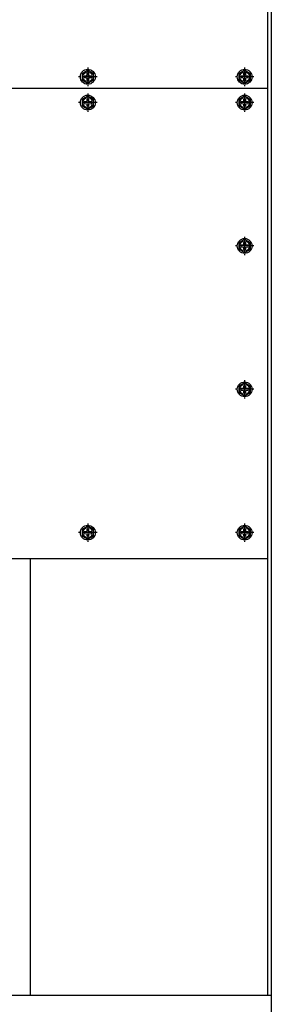
# Model space of a CAD drawing. Units: millimetres. Extents: x 15360 to 23547, y 952 to 6682.
# Drawn here: x 22807 to 23026, y 1978 to 2837 of the extents above; entities that cross this region are included whole.
import ezdxf

# ---------------------------------------------------------------- set-up
doc = ezdxf.new("R2010")
doc.units = ezdxf.units.MM
doc.linetypes.add('CENTERX2', pattern=[20.32, 12.7, -2.54, 2.54, -2.54])
doc.layers.add('ﾚｲﾔ1', color=7, linetype='Continuous')

msp = doc.modelspace()

# ---------------------------------------------------------------- linework, layer by layer
at = {"layer": 'ﾚｲﾔ1', "color": 7}
for p, q in [((23026.308, 3230.401), (23026.308, 1970.401)), ((23023.108, 3227.201), (23023.108, 1986.401)), ((21734.508, 2777.201), (23023.108, 2777.201)), ((21734.508, 2367.201), (23023.108, 2367.201)), ((22816.308, 2367.201), (22816.308, 1986.401)), ((21731.308, 1986.401), (23026.308, 1986.401))]:
    msp.add_line(p, q, dxfattribs=at)
at = {"layer": 'ﾚｲﾔ1', "color": 7, "linetype": 'CENTERX2'}
for p, q in [((22866.508, 2795.249), (22866.508, 2779.154)), ((23003.108, 2795.249), (23003.108, 2779.154)), ((22874.556, 2787.201), (22858.46, 2787.201)), ((23011.156, 2787.201), (22995.06, 2787.201)), ((22866.508, 2772.749), (22866.508, 2756.654)), ((23003.108, 2772.749), (23003.108, 2756.654)), ((22874.556, 2764.701), (22858.46, 2764.701)), ((23011.156, 2764.701), (22995.06, 2764.701)), ((23003.108, 2647.749), (23003.108, 2631.654)), ((23011.156, 2639.701), (22995.06, 2639.701)), ((23003.108, 2522.749), (23003.108, 2506.654)), ((23011.156, 2514.701), (22995.06, 2514.701)), ((22866.508, 2397.749), (22866.508, 2381.654)), ((23003.108, 2397.749), (23003.108, 2381.654)), ((22874.556, 2389.701), (22858.46, 2389.701)), ((23011.156, 2389.701), (22995.06, 2389.701))]:
    msp.add_line(p, q, dxfattribs=at)
at = {"layer": 'ﾚｲﾔ1', "color": 7, "linetype": 'Continuous', "lineweight": 15}
for p, q in [((22864.958, 2788.131), (22863.408, 2788.131)), ((22863.408, 2788.131), (22863.408, 2786.271)), ((22863.408, 2786.271), (22864.958, 2786.271)), ((22867.438, 2790.301), (22865.578, 2790.301)), ((22865.578, 2790.301), (22865.578, 2788.751)), ((22865.578, 2785.651), (22865.578, 2784.101)), ((22865.578, 2784.101), (22867.438, 2784.101)), ((22867.438, 2788.751), (22867.438, 2790.301)), ((22867.438, 2784.101), (22867.438, 2785.651)), ((22869.608, 2788.131), (22868.058, 2788.131)), ((22868.058, 2786.271), (22869.608, 2786.271)), ((22869.608, 2786.271), (22869.608, 2788.131)), ((23001.558, 2788.131), (23000.008, 2788.131)), ((23000.008, 2788.131), (23000.008, 2786.271)), ((23000.008, 2786.271), (23001.558, 2786.271)), ((23004.038, 2790.301), (23002.178, 2790.301)), ((23002.178, 2790.301), (23002.178, 2788.751)), ((23002.178, 2785.651), (23002.178, 2784.101)), ((23002.178, 2784.101), (23004.038, 2784.101)), ((23004.038, 2788.751), (23004.038, 2790.301)), ((23004.038, 2784.101), (23004.038, 2785.651)), ((23006.208, 2788.131), (23004.658, 2788.131)), ((23004.658, 2786.271), (23006.208, 2786.271)), ((23006.208, 2786.271), (23006.208, 2788.131)), ((22864.958, 2765.631), (22863.408, 2765.631)), ((22863.408, 2765.631), (22863.408, 2763.771)), ((22867.438, 2767.801), (22865.578, 2767.801)), ((22865.578, 2767.801), (22865.578, 2766.251)), ((22867.438, 2766.251), (22867.438, 2767.801)), ((22869.608, 2765.631), (22868.058, 2765.631)), ((22869.608, 2763.771), (22869.608, 2765.631)), ((23001.558, 2765.631), (23000.008, 2765.631)), ((23000.008, 2765.631), (23000.008, 2763.771)), ((23004.038, 2767.801), (23002.178, 2767.801)), ((23002.178, 2767.801), (23002.178, 2766.251)), ((23004.038, 2766.251), (23004.038, 2767.801)), ((23006.208, 2765.631), (23004.658, 2765.631)), ((23006.208, 2763.771), (23006.208, 2765.631)), ((22863.408, 2763.771), (22864.958, 2763.771)), ((22865.578, 2763.151), (22865.578, 2761.601)), ((22865.578, 2761.601), (22867.438, 2761.601)), ((22867.438, 2761.601), (22867.438, 2763.151)), ((22868.058, 2763.771), (22869.608, 2763.771)), ((23000.008, 2763.771), (23001.558, 2763.771)), ((23002.178, 2763.151), (23002.178, 2761.601)), ((23002.178, 2761.601), (23004.038, 2761.601)), ((23004.038, 2761.601), (23004.038, 2763.151)), ((23004.658, 2763.771), (23006.208, 2763.771)), ((23001.558, 2640.631), (23000.008, 2640.631)), ((23000.008, 2640.631), (23000.008, 2638.771)), ((23000.008, 2638.771), (23001.558, 2638.771)), ((23004.038, 2642.801), (23002.178, 2642.801)), ((23002.178, 2642.801), (23002.178, 2641.251)), ((23002.178, 2638.151), (23002.178, 2636.601)), ((23002.178, 2636.601), (23004.038, 2636.601)), ((23004.038, 2641.251), (23004.038, 2642.801)), ((23004.038, 2636.601), (23004.038, 2638.151)), ((23006.208, 2640.631), (23004.658, 2640.631)), ((23004.658, 2638.771), (23006.208, 2638.771)), ((23006.208, 2638.771), (23006.208, 2640.631)), ((23004.038, 2517.801), (23002.178, 2517.801)), ((23002.178, 2517.801), (23002.178, 2516.251)), ((23004.038, 2516.251), (23004.038, 2517.801)), ((23001.558, 2515.631), (23000.008, 2515.631)), ((23000.008, 2515.631), (23000.008, 2513.771)), ((23000.008, 2513.771), (23001.558, 2513.771)), ((23002.178, 2513.151), (23002.178, 2511.601)), ((23002.178, 2511.601), (23004.038, 2511.601)), ((23004.038, 2511.601), (23004.038, 2513.151)), ((23006.208, 2515.631), (23004.658, 2515.631)), ((23004.658, 2513.771), (23006.208, 2513.771)), ((23006.208, 2513.771), (23006.208, 2515.631)), ((22864.958, 2390.631), (22863.408, 2390.631)), ((22863.408, 2390.631), (22863.408, 2388.771)), ((22863.408, 2388.771), (22864.958, 2388.771)), ((22867.438, 2392.801), (22865.578, 2392.801)), ((22865.578, 2392.801), (22865.578, 2391.251)), ((22865.578, 2388.151), (22865.578, 2386.601)), ((22867.438, 2391.251), (22867.438, 2392.801)), ((22867.438, 2386.601), (22867.438, 2388.151)), ((22869.608, 2390.631), (22868.058, 2390.631)), ((22868.058, 2388.771), (22869.608, 2388.771)), ((22869.608, 2388.771), (22869.608, 2390.631)), ((23001.558, 2390.631), (23000.008, 2390.631)), ((23000.008, 2390.631), (23000.008, 2388.771)), ((23000.008, 2388.771), (23001.558, 2388.771)), ((23004.038, 2392.801), (23002.178, 2392.801)), ((23002.178, 2392.801), (23002.178, 2391.251)), ((23002.178, 2388.151), (23002.178, 2386.601)), ((23004.038, 2391.251), (23004.038, 2392.801)), ((23004.038, 2386.601), (23004.038, 2388.151)), ((23006.208, 2390.631), (23004.658, 2390.631)), ((23004.658, 2388.771), (23006.208, 2388.771)), ((23006.208, 2388.771), (23006.208, 2390.631)), ((22865.578, 2386.601), (22867.438, 2386.601)), ((23002.178, 2386.601), (23004.038, 2386.601))]:
    msp.add_line(p, q, dxfattribs=at)
at = {"layer": 'ﾚｲﾔ1', "color": 7}
for centre in [(22866.508, 2787.201), (23003.108, 2787.201), (22866.508, 2764.701), (23003.108, 2764.701), (23003.108, 2639.701), (23003.108, 2514.701), (22866.508, 2389.701), (23003.108, 2389.701)]:
    msp.add_circle(centre, 6.5, dxfattribs=at)
at = {"layer": 'ﾚｲﾔ1', "color": 7, "linetype": 'Continuous', "lineweight": 15}
for centre in [(22866.508, 2787.201), (23003.108, 2787.201), (22866.508, 2764.701), (23003.108, 2764.701), (23003.108, 2639.701), (23003.108, 2514.701), (22866.508, 2389.701), (23003.108, 2389.701)]:
    msp.add_circle(centre, 4.226, dxfattribs=at)
for centre, radius, start, end in [((22866.508, 2787.201), 5, 120, 180), ((22866.508, 2787.201), 5, 60, 120), ((22866.508, 2787.201), 5, 0, 60), ((23003.108, 2787.201), 5, 120, 180), ((23003.108, 2787.201), 5, 60, 120), ((23003.108, 2787.201), 5, 0, 60), ((22866.508, 2787.201), 5, 180, 240), ((22866.508, 2787.201), 5, 240, 300), ((22864.958, 2788.751), 0.62, 270, 0), ((22864.958, 2785.651), 0.62, 0, 90), ((22868.058, 2788.751), 0.62, 180, 270), ((22868.058, 2785.651), 0.62, 90, 180), ((22866.508, 2787.201), 5, 300, 0), ((23003.108, 2787.201), 5, 180, 240), ((23003.108, 2787.201), 5, 240, 300), ((23001.558, 2788.751), 0.62, 270, 0), ((23001.558, 2785.651), 0.62, 0, 90), ((23004.658, 2788.751), 0.62, 180, 270), ((23004.658, 2785.651), 0.62, 90, 180), ((23003.108, 2787.201), 5, 300, 0), ((22866.508, 2764.701), 5, 120, 180), ((22866.508, 2764.701), 5, 60, 120), ((22864.958, 2766.251), 0.62, 270, 0), ((22868.058, 2766.251), 0.62, 180, 270), ((22866.508, 2764.701), 5, 0, 60), ((23003.108, 2764.701), 5, 120, 180), ((23003.108, 2764.701), 5, 60, 120), ((23001.558, 2766.251), 0.62, 270, 0), ((23004.658, 2766.251), 0.62, 180, 270), ((23003.108, 2764.701), 5, 0, 60), ((22866.508, 2764.701), 5, 180, 240), ((22866.508, 2764.701), 5, 240, 300), ((22864.958, 2763.151), 0.62, 0, 90), ((22868.058, 2763.151), 0.62, 90, 180), ((22866.508, 2764.701), 5, 300, 0), ((23003.108, 2764.701), 5, 180, 240), ((23003.108, 2764.701), 5, 240, 300), ((23001.558, 2763.151), 0.62, 0, 90), ((23004.658, 2763.151), 0.62, 90, 180), ((23003.108, 2764.701), 5, 300, 0), ((23003.108, 2639.701), 5, 60, 120), ((23003.108, 2639.701), 5, 120, 180), ((23003.108, 2639.701), 5, 180, 240), ((23001.558, 2641.251), 0.62, 270, 0), ((23001.558, 2638.151), 0.62, 0, 90), ((23004.658, 2641.251), 0.62, 180, 270), ((23004.658, 2638.151), 0.62, 90, 180), ((23003.108, 2639.701), 5, 0, 60), ((23003.108, 2639.701), 5, 300, 0), ((23003.108, 2639.701), 5, 240, 300), ((23003.108, 2514.701), 5, 120, 180), ((23003.108, 2514.701), 5, 60, 120), ((23001.558, 2516.251), 0.62, 270, 0), ((23004.658, 2516.251), 0.62, 180, 270), ((23003.108, 2514.701), 5, 0, 60), ((23003.108, 2514.701), 5, 180, 240), ((23003.108, 2514.701), 5, 240, 300), ((23001.558, 2513.151), 0.62, 0, 90), ((23004.658, 2513.151), 0.62, 90, 180), ((23003.108, 2514.701), 5, 300, 0), ((22866.508, 2389.701), 5, 120, 180), ((22866.508, 2389.701), 5, 180, 240), ((22866.508, 2389.701), 5, 60, 120), ((22864.958, 2391.251), 0.62, 270, 0), ((22864.958, 2388.151), 0.62, 0, 90), ((22868.058, 2391.251), 0.62, 180, 270), ((22868.058, 2388.151), 0.62, 90, 180), ((22866.508, 2389.701), 5, 0, 60), ((22866.508, 2389.701), 5, 300, 0), ((23003.108, 2389.701), 5, 120, 180), ((23003.108, 2389.701), 5, 180, 240), ((23003.108, 2389.701), 5, 60, 120), ((23001.558, 2391.251), 0.62, 270, 0), ((23001.558, 2388.151), 0.62, 0, 90), ((23004.658, 2391.251), 0.62, 180, 270), ((23004.658, 2388.151), 0.62, 90, 180), ((23003.108, 2389.701), 5, 0, 60), ((23003.108, 2389.701), 5, 300, 0), ((22866.508, 2389.701), 5, 240, 300), ((23003.108, 2389.701), 5, 240, 300)]:
    msp.add_arc(centre, radius, start, end, dxfattribs=at)
for points, knots in [([(22864.008, 2791.531), (22863.949, 2791.497), (22863.695, 2791.351), (22863.247, 2791.092), (22862.664, 2790.755), (22862.083, 2790.42), (22861.7, 2790.199), (22861.508, 2790.088)], [0, 0, 0, 0, 0.07002834, 0.2997919, 0.53081722, 0.7650185, 1, 1, 1, 1]), ([(22866.508, 2792.975), (22866.306, 2792.858), (22865.902, 2792.625), (22865.282, 2792.267), (22864.649, 2791.902), (22864.222, 2791.655), (22864.008, 2791.531)], [0, 0, 0, 0, 0.24726861, 0.49536257, 0.74687401, 1, 1, 1, 1]), ([(22869.008, 2791.531), (22868.949, 2791.566), (22868.695, 2791.712), (22868.247, 2791.971), (22867.664, 2792.308), (22867.083, 2792.643), (22866.7, 2792.864), (22866.508, 2792.975)], [0, 0, 0, 0, 0.0700283, 0.2997919, 0.5308172, 0.7650185, 1, 1, 1, 1]), ([(22871.508, 2790.088), (22871.306, 2790.205), (22870.902, 2790.438), (22870.282, 2790.796), (22869.649, 2791.161), (22869.222, 2791.408), (22869.008, 2791.531)], [0, 0, 0, 0, 0.2472686, 0.4953626, 0.746874, 1, 1, 1, 1]), ([(23000.608, 2791.531), (23000.549, 2791.497), (23000.295, 2791.351), (22999.847, 2791.092), (22999.264, 2790.755), (22998.683, 2790.42), (22998.3, 2790.199), (22998.108, 2790.088)], [0, 0, 0, 0, 0.07002834, 0.2997919, 0.53081722, 0.7650185, 1, 1, 1, 1]), ([(23003.108, 2792.975), (23002.906, 2792.858), (23002.502, 2792.625), (23001.882, 2792.267), (23001.249, 2791.902), (23000.822, 2791.655), (23000.608, 2791.531)], [0, 0, 0, 0, 0.24726861, 0.49536257, 0.74687401, 1, 1, 1, 1]), ([(23005.608, 2791.531), (23005.549, 2791.566), (23005.295, 2791.712), (23004.847, 2791.971), (23004.264, 2792.308), (23003.683, 2792.643), (23003.3, 2792.864), (23003.108, 2792.975)], [0, 0, 0, 0, 0.0700283, 0.2997919, 0.5308172, 0.7650185, 1, 1, 1, 1]), ([(23008.108, 2790.088), (23007.906, 2790.205), (23007.502, 2790.438), (23006.882, 2790.796), (23006.249, 2791.161), (23005.822, 2791.408), (23005.608, 2791.531)], [0, 0, 0, 0, 0.2472686, 0.4953626, 0.746874, 1, 1, 1, 1]), ([(22861.508, 2790.088), (22861.508, 2789.902), (22861.508, 2789.528), (22861.508, 2788.959), (22861.508, 2788.38), (22861.508, 2787.794), (22861.508, 2787.399), (22861.508, 2787.201)], [0, 0, 0, 0, 0.1979131, 0.3967873, 0.5962069, 0.7976706, 1, 1, 1, 1]), ([(22861.508, 2787.201), (22861.508, 2786.985), (22861.508, 2786.58), (22861.508, 2785.988), (22861.508, 2785.427), (22861.508, 2784.868), (22861.508, 2784.499), (22861.508, 2784.315)], [0, 0, 0, 0, 0.2215769, 0.4147208, 0.6085436, 0.8040608, 1, 1, 1, 1]), ([(22861.508, 2784.315), (22861.71, 2784.198), (22862.114, 2783.965), (22862.735, 2783.606), (22863.367, 2783.241), (22863.794, 2782.995), (22864.008, 2782.871)], [0, 0, 0, 0, 0.24726861, 0.49536257, 0.74687401, 1, 1, 1, 1]), ([(22864.008, 2782.871), (22864.067, 2782.837), (22864.321, 2782.691), (22864.77, 2782.432), (22865.353, 2782.095), (22865.934, 2781.76), (22866.316, 2781.539), (22866.508, 2781.428)], [0, 0, 0, 0, 0.0700283, 0.2997919, 0.5308172, 0.7650185, 1, 1, 1, 1]), ([(22866.508, 2781.428), (22866.71, 2781.544), (22867.114, 2781.778), (22867.735, 2782.136), (22868.367, 2782.501), (22868.794, 2782.748), (22869.008, 2782.871)], [0, 0, 0, 0, 0.2472686, 0.4953626, 0.746874, 1, 1, 1, 1]), ([(22869.008, 2782.871), (22869.067, 2782.905), (22869.321, 2783.052), (22869.77, 2783.311), (22870.353, 2783.647), (22870.934, 2783.983), (22871.316, 2784.204), (22871.508, 2784.315)], [0, 0, 0, 0, 0.0700283, 0.2997919, 0.5308172, 0.7650185, 1, 1, 1, 1]), ([(22871.508, 2787.201), (22871.508, 2787.395), (22871.508, 2787.784), (22871.508, 2788.368), (22871.508, 2788.95), (22871.508, 2789.525), (22871.508, 2789.902), (22871.508, 2790.088)], [0, 0, 0, 0, 0.1985643, 0.3979891, 0.5997247, 0.802087, 1, 1, 1, 1]), ([(22871.508, 2784.315), (22871.508, 2784.497), (22871.508, 2784.861), (22871.508, 2785.418), (22871.508, 2785.981), (22871.508, 2786.577), (22871.508, 2786.985), (22871.508, 2787.201)], [0, 0, 0, 0, 0.1934492, 0.3872646, 0.5825167, 0.778423, 1, 1, 1, 1]), ([(22998.108, 2790.088), (22998.108, 2789.902), (22998.108, 2789.528), (22998.108, 2788.959), (22998.108, 2788.38), (22998.108, 2787.794), (22998.108, 2787.399), (22998.108, 2787.201)], [0, 0, 0, 0, 0.1979131, 0.3967873, 0.5962069, 0.7976706, 1, 1, 1, 1]), ([(22998.108, 2787.201), (22998.108, 2786.985), (22998.108, 2786.58), (22998.108, 2785.988), (22998.108, 2785.427), (22998.108, 2784.868), (22998.108, 2784.499), (22998.108, 2784.315)], [0, 0, 0, 0, 0.2215769, 0.4147208, 0.6085436, 0.8040608, 1, 1, 1, 1]), ([(22998.108, 2784.315), (22998.31, 2784.198), (22998.714, 2783.965), (22999.335, 2783.606), (22999.967, 2783.241), (23000.394, 2782.995), (23000.608, 2782.871)], [0, 0, 0, 0, 0.24726861, 0.49536257, 0.74687401, 1, 1, 1, 1]), ([(23000.608, 2782.871), (23000.667, 2782.837), (23000.921, 2782.691), (23001.37, 2782.432), (23001.953, 2782.095), (23002.534, 2781.76), (23002.916, 2781.539), (23003.108, 2781.428)], [0, 0, 0, 0, 0.0700283, 0.2997919, 0.5308172, 0.7650185, 1, 1, 1, 1]), ([(23003.108, 2781.428), (23003.31, 2781.544), (23003.714, 2781.778), (23004.335, 2782.136), (23004.967, 2782.501), (23005.394, 2782.748), (23005.608, 2782.871)], [0, 0, 0, 0, 0.2472686, 0.4953626, 0.746874, 1, 1, 1, 1]), ([(23005.608, 2782.871), (23005.667, 2782.905), (23005.921, 2783.052), (23006.37, 2783.311), (23006.953, 2783.647), (23007.534, 2783.983), (23007.916, 2784.204), (23008.108, 2784.315)], [0, 0, 0, 0, 0.0700283, 0.2997919, 0.5308172, 0.7650185, 1, 1, 1, 1]), ([(23008.108, 2787.201), (23008.108, 2787.395), (23008.108, 2787.784), (23008.108, 2788.368), (23008.108, 2788.95), (23008.108, 2789.525), (23008.108, 2789.902), (23008.108, 2790.088)], [0, 0, 0, 0, 0.1985643, 0.3979891, 0.5997247, 0.802087, 1, 1, 1, 1]), ([(23008.108, 2784.315), (23008.108, 2784.497), (23008.108, 2784.861), (23008.108, 2785.418), (23008.108, 2785.981), (23008.108, 2786.577), (23008.108, 2786.985), (23008.108, 2787.201)], [0, 0, 0, 0, 0.1934492, 0.3872646, 0.5825167, 0.778423, 1, 1, 1, 1]), ([(22864.008, 2769.031), (22863.949, 2768.997), (22863.695, 2768.851), (22863.247, 2768.592), (22862.664, 2768.255), (22862.083, 2767.92), (22861.7, 2767.699), (22861.508, 2767.588)], [0, 0, 0, 0, 0.07002834, 0.2997919, 0.53081722, 0.7650185, 1, 1, 1, 1]), ([(22861.508, 2767.588), (22861.508, 2767.402), (22861.508, 2767.028), (22861.508, 2766.459), (22861.508, 2765.88), (22861.508, 2765.294), (22861.508, 2764.899), (22861.508, 2764.701)], [0, 0, 0, 0, 0.1979131, 0.3967873, 0.5962069, 0.7976706, 1, 1, 1, 1]), ([(22866.508, 2770.475), (22866.306, 2770.358), (22865.902, 2770.125), (22865.282, 2769.767), (22864.649, 2769.402), (22864.222, 2769.155), (22864.008, 2769.031)], [0, 0, 0, 0, 0.24726861, 0.49536257, 0.74687401, 1, 1, 1, 1]), ([(22869.008, 2769.031), (22868.949, 2769.066), (22868.695, 2769.212), (22868.247, 2769.471), (22867.664, 2769.808), (22867.083, 2770.143), (22866.7, 2770.364), (22866.508, 2770.475)], [0, 0, 0, 0, 0.0700283, 0.2997919, 0.5308172, 0.7650185, 1, 1, 1, 1]), ([(22871.508, 2767.588), (22871.306, 2767.705), (22870.902, 2767.938), (22870.282, 2768.296), (22869.649, 2768.661), (22869.222, 2768.908), (22869.008, 2769.031)], [0, 0, 0, 0, 0.2472686, 0.4953626, 0.746874, 1, 1, 1, 1]), ([(22871.508, 2764.701), (22871.508, 2764.895), (22871.508, 2765.284), (22871.508, 2765.868), (22871.508, 2766.45), (22871.508, 2767.025), (22871.508, 2767.402), (22871.508, 2767.588)], [0, 0, 0, 0, 0.1985643, 0.3979891, 0.5997247, 0.802087, 1, 1, 1, 1]), ([(23000.608, 2769.031), (23000.549, 2768.997), (23000.295, 2768.851), (22999.847, 2768.592), (22999.264, 2768.255), (22998.683, 2767.92), (22998.3, 2767.699), (22998.108, 2767.588)], [0, 0, 0, 0, 0.07002834, 0.2997919, 0.53081722, 0.7650185, 1, 1, 1, 1]), ([(22998.108, 2767.588), (22998.108, 2767.402), (22998.108, 2767.028), (22998.108, 2766.459), (22998.108, 2765.88), (22998.108, 2765.294), (22998.108, 2764.899), (22998.108, 2764.701)], [0, 0, 0, 0, 0.1979131, 0.3967873, 0.5962069, 0.7976706, 1, 1, 1, 1]), ([(23003.108, 2770.475), (23002.906, 2770.358), (23002.502, 2770.125), (23001.882, 2769.767), (23001.249, 2769.402), (23000.822, 2769.155), (23000.608, 2769.031)], [0, 0, 0, 0, 0.24726861, 0.49536257, 0.74687401, 1, 1, 1, 1]), ([(23005.608, 2769.031), (23005.549, 2769.066), (23005.295, 2769.212), (23004.847, 2769.471), (23004.264, 2769.808), (23003.683, 2770.143), (23003.3, 2770.364), (23003.108, 2770.475)], [0, 0, 0, 0, 0.0700283, 0.2997919, 0.5308172, 0.7650185, 1, 1, 1, 1]), ([(23008.108, 2767.588), (23007.906, 2767.705), (23007.502, 2767.938), (23006.882, 2768.296), (23006.249, 2768.661), (23005.822, 2768.908), (23005.608, 2769.031)], [0, 0, 0, 0, 0.2472686, 0.4953626, 0.746874, 1, 1, 1, 1]), ([(23008.108, 2764.701), (23008.108, 2764.895), (23008.108, 2765.284), (23008.108, 2765.868), (23008.108, 2766.45), (23008.108, 2767.025), (23008.108, 2767.402), (23008.108, 2767.588)], [0, 0, 0, 0, 0.1985643, 0.3979891, 0.5997247, 0.802087, 1, 1, 1, 1]), ([(22861.508, 2764.701), (22861.508, 2764.485), (22861.508, 2764.08), (22861.508, 2763.488), (22861.508, 2762.927), (22861.508, 2762.368), (22861.508, 2761.999), (22861.508, 2761.815)], [0, 0, 0, 0, 0.2215769, 0.4147208, 0.6085436, 0.8040608, 1, 1, 1, 1]), ([(22861.508, 2761.815), (22861.71, 2761.698), (22862.114, 2761.465), (22862.735, 2761.106), (22863.367, 2760.741), (22863.794, 2760.495), (22864.008, 2760.371)], [0, 0, 0, 0, 0.24726861, 0.49536257, 0.74687401, 1, 1, 1, 1]), ([(22864.008, 2760.371), (22864.067, 2760.337), (22864.321, 2760.191), (22864.77, 2759.932), (22865.353, 2759.595), (22865.934, 2759.26), (22866.316, 2759.039), (22866.508, 2758.928)], [0, 0, 0, 0, 0.0700283, 0.2997919, 0.5308172, 0.7650185, 1, 1, 1, 1]), ([(22866.508, 2758.928), (22866.71, 2759.044), (22867.114, 2759.278), (22867.735, 2759.636), (22868.367, 2760.001), (22868.794, 2760.248), (22869.008, 2760.371)], [0, 0, 0, 0, 0.2472686, 0.4953626, 0.746874, 1, 1, 1, 1]), ([(22869.008, 2760.371), (22869.067, 2760.405), (22869.321, 2760.552), (22869.77, 2760.811), (22870.353, 2761.147), (22870.934, 2761.483), (22871.316, 2761.704), (22871.508, 2761.815)], [0, 0, 0, 0, 0.0700283, 0.2997919, 0.5308172, 0.7650185, 1, 1, 1, 1]), ([(22871.508, 2761.815), (22871.508, 2761.997), (22871.508, 2762.361), (22871.508, 2762.918), (22871.508, 2763.481), (22871.508, 2764.077), (22871.508, 2764.485), (22871.508, 2764.701)], [0, 0, 0, 0, 0.1934492, 0.3872646, 0.5825167, 0.778423, 1, 1, 1, 1]), ([(22998.108, 2764.701), (22998.108, 2764.485), (22998.108, 2764.08), (22998.108, 2763.488), (22998.108, 2762.927), (22998.108, 2762.368), (22998.108, 2761.999), (22998.108, 2761.815)], [0, 0, 0, 0, 0.2215769, 0.4147208, 0.6085436, 0.8040608, 1, 1, 1, 1]), ([(22998.108, 2761.815), (22998.31, 2761.698), (22998.714, 2761.465), (22999.335, 2761.106), (22999.967, 2760.741), (23000.394, 2760.495), (23000.608, 2760.371)], [0, 0, 0, 0, 0.24726861, 0.49536257, 0.74687401, 1, 1, 1, 1]), ([(23000.608, 2760.371), (23000.667, 2760.337), (23000.921, 2760.191), (23001.37, 2759.932), (23001.953, 2759.595), (23002.534, 2759.26), (23002.916, 2759.039), (23003.108, 2758.928)], [0, 0, 0, 0, 0.0700283, 0.2997919, 0.5308172, 0.7650185, 1, 1, 1, 1]), ([(23003.108, 2758.928), (23003.31, 2759.044), (23003.714, 2759.278), (23004.335, 2759.636), (23004.967, 2760.001), (23005.394, 2760.248), (23005.608, 2760.371)], [0, 0, 0, 0, 0.2472686, 0.4953626, 0.746874, 1, 1, 1, 1]), ([(23005.608, 2760.371), (23005.667, 2760.405), (23005.921, 2760.552), (23006.37, 2760.811), (23006.953, 2761.147), (23007.534, 2761.483), (23007.916, 2761.704), (23008.108, 2761.815)], [0, 0, 0, 0, 0.0700283, 0.2997919, 0.5308172, 0.7650185, 1, 1, 1, 1]), ([(23008.108, 2761.815), (23008.108, 2761.997), (23008.108, 2762.361), (23008.108, 2762.918), (23008.108, 2763.481), (23008.108, 2764.077), (23008.108, 2764.485), (23008.108, 2764.701)], [0, 0, 0, 0, 0.1934492, 0.3872646, 0.5825167, 0.778423, 1, 1, 1, 1]), ([(23003.108, 2645.475), (23002.906, 2645.358), (23002.502, 2645.125), (23001.882, 2644.767), (23001.249, 2644.402), (23000.822, 2644.155), (23000.608, 2644.031)], [0, 0, 0, 0, 0.24726861, 0.49536257, 0.74687401, 1, 1, 1, 1]), ([(23005.608, 2644.031), (23005.549, 2644.066), (23005.295, 2644.212), (23004.847, 2644.471), (23004.264, 2644.808), (23003.683, 2645.143), (23003.3, 2645.364), (23003.108, 2645.475)], [0, 0, 0, 0, 0.0700283, 0.2997919, 0.5308172, 0.7650185, 1, 1, 1, 1]), ([(23000.608, 2644.031), (23000.549, 2643.997), (23000.295, 2643.851), (22999.847, 2643.592), (22999.264, 2643.255), (22998.683, 2642.92), (22998.3, 2642.699), (22998.108, 2642.588)], [0, 0, 0, 0, 0.07002834, 0.2997919, 0.53081722, 0.7650185, 1, 1, 1, 1]), ([(22998.108, 2642.588), (22998.108, 2642.402), (22998.108, 2642.028), (22998.108, 2641.459), (22998.108, 2640.88), (22998.108, 2640.294), (22998.108, 2639.899), (22998.108, 2639.701)], [0, 0, 0, 0, 0.1979131, 0.3967873, 0.5962069, 0.7976706, 1, 1, 1, 1]), ([(22998.108, 2639.701), (22998.108, 2639.485), (22998.108, 2639.08), (22998.108, 2638.488), (22998.108, 2637.927), (22998.108, 2637.368), (22998.108, 2636.999), (22998.108, 2636.815)], [0, 0, 0, 0, 0.2215769, 0.4147208, 0.6085436, 0.8040608, 1, 1, 1, 1]), ([(22998.108, 2636.815), (22998.31, 2636.698), (22998.714, 2636.465), (22999.335, 2636.106), (22999.967, 2635.741), (23000.394, 2635.495), (23000.608, 2635.371)], [0, 0, 0, 0, 0.24726861, 0.49536257, 0.74687401, 1, 1, 1, 1]), ([(23008.108, 2642.588), (23007.906, 2642.705), (23007.502, 2642.938), (23006.882, 2643.296), (23006.249, 2643.661), (23005.822, 2643.908), (23005.608, 2644.031)], [0, 0, 0, 0, 0.2472686, 0.4953626, 0.746874, 1, 1, 1, 1]), ([(23005.608, 2635.371), (23005.667, 2635.405), (23005.921, 2635.552), (23006.37, 2635.811), (23006.953, 2636.147), (23007.534, 2636.483), (23007.916, 2636.704), (23008.108, 2636.815)], [0, 0, 0, 0, 0.0700283, 0.2997919, 0.5308172, 0.7650185, 1, 1, 1, 1]), ([(23008.108, 2639.701), (23008.108, 2639.895), (23008.108, 2640.284), (23008.108, 2640.868), (23008.108, 2641.45), (23008.108, 2642.025), (23008.108, 2642.402), (23008.108, 2642.588)], [0, 0, 0, 0, 0.1985643, 0.3979891, 0.5997247, 0.802087, 1, 1, 1, 1]), ([(23008.108, 2636.815), (23008.108, 2636.997), (23008.108, 2637.361), (23008.108, 2637.918), (23008.108, 2638.481), (23008.108, 2639.077), (23008.108, 2639.485), (23008.108, 2639.701)], [0, 0, 0, 0, 0.1934492, 0.3872646, 0.5825167, 0.778423, 1, 1, 1, 1]), ([(23000.608, 2635.371), (23000.667, 2635.337), (23000.921, 2635.191), (23001.37, 2634.932), (23001.953, 2634.595), (23002.534, 2634.26), (23002.916, 2634.039), (23003.108, 2633.928)], [0, 0, 0, 0, 0.0700283, 0.2997919, 0.5308172, 0.7650185, 1, 1, 1, 1]), ([(23003.108, 2633.928), (23003.31, 2634.044), (23003.714, 2634.278), (23004.335, 2634.636), (23004.967, 2635.001), (23005.394, 2635.248), (23005.608, 2635.371)], [0, 0, 0, 0, 0.2472686, 0.4953626, 0.746874, 1, 1, 1, 1]), ([(23000.608, 2519.031), (23000.549, 2518.997), (23000.295, 2518.851), (22999.847, 2518.592), (22999.264, 2518.255), (22998.683, 2517.92), (22998.3, 2517.699), (22998.108, 2517.588)], [0, 0, 0, 0, 0.07002834, 0.2997919, 0.53081722, 0.7650185, 1, 1, 1, 1]), ([(22998.108, 2517.588), (22998.108, 2517.402), (22998.108, 2517.028), (22998.108, 2516.459), (22998.108, 2515.88), (22998.108, 2515.294), (22998.108, 2514.899), (22998.108, 2514.701)], [0, 0, 0, 0, 0.1979131, 0.3967873, 0.5962069, 0.7976706, 1, 1, 1, 1]), ([(23003.108, 2520.475), (23002.906, 2520.358), (23002.502, 2520.125), (23001.882, 2519.767), (23001.249, 2519.402), (23000.822, 2519.155), (23000.608, 2519.031)], [0, 0, 0, 0, 0.24726861, 0.49536257, 0.74687401, 1, 1, 1, 1]), ([(23005.608, 2519.031), (23005.549, 2519.066), (23005.295, 2519.212), (23004.847, 2519.471), (23004.264, 2519.808), (23003.683, 2520.143), (23003.3, 2520.364), (23003.108, 2520.475)], [0, 0, 0, 0, 0.0700283, 0.2997919, 0.5308172, 0.7650185, 1, 1, 1, 1]), ([(23008.108, 2517.588), (23007.906, 2517.705), (23007.502, 2517.938), (23006.882, 2518.296), (23006.249, 2518.661), (23005.822, 2518.908), (23005.608, 2519.031)], [0, 0, 0, 0, 0.2472686, 0.4953626, 0.746874, 1, 1, 1, 1]), ([(23008.108, 2514.701), (23008.108, 2514.895), (23008.108, 2515.284), (23008.108, 2515.868), (23008.108, 2516.45), (23008.108, 2517.025), (23008.108, 2517.402), (23008.108, 2517.588)], [0, 0, 0, 0, 0.1985643, 0.3979891, 0.5997247, 0.802087, 1, 1, 1, 1]), ([(22998.108, 2514.701), (22998.108, 2514.485), (22998.108, 2514.08), (22998.108, 2513.488), (22998.108, 2512.927), (22998.108, 2512.368), (22998.108, 2511.999), (22998.108, 2511.815)], [0, 0, 0, 0, 0.2215769, 0.4147208, 0.6085436, 0.8040608, 1, 1, 1, 1]), ([(22998.108, 2511.815), (22998.31, 2511.698), (22998.714, 2511.465), (22999.335, 2511.106), (22999.967, 2510.741), (23000.394, 2510.495), (23000.608, 2510.371)], [0, 0, 0, 0, 0.24726861, 0.49536257, 0.74687401, 1, 1, 1, 1]), ([(23000.608, 2510.371), (23000.667, 2510.337), (23000.921, 2510.191), (23001.37, 2509.932), (23001.953, 2509.595), (23002.534, 2509.26), (23002.916, 2509.039), (23003.108, 2508.928)], [0, 0, 0, 0, 0.0700283, 0.2997919, 0.5308172, 0.7650185, 1, 1, 1, 1]), ([(23003.108, 2508.928), (23003.31, 2509.044), (23003.714, 2509.278), (23004.335, 2509.636), (23004.967, 2510.001), (23005.394, 2510.248), (23005.608, 2510.371)], [0, 0, 0, 0, 0.2472686, 0.4953626, 0.746874, 1, 1, 1, 1]), ([(23005.608, 2510.371), (23005.667, 2510.405), (23005.921, 2510.552), (23006.37, 2510.811), (23006.953, 2511.147), (23007.534, 2511.483), (23007.916, 2511.704), (23008.108, 2511.815)], [0, 0, 0, 0, 0.0700283, 0.2997919, 0.5308172, 0.7650185, 1, 1, 1, 1]), ([(23008.108, 2511.815), (23008.108, 2511.997), (23008.108, 2512.361), (23008.108, 2512.918), (23008.108, 2513.481), (23008.108, 2514.077), (23008.108, 2514.485), (23008.108, 2514.701)], [0, 0, 0, 0, 0.1934492, 0.3872646, 0.5825167, 0.778423, 1, 1, 1, 1]), ([(22864.008, 2394.031), (22863.949, 2393.997), (22863.695, 2393.851), (22863.247, 2393.592), (22862.664, 2393.255), (22862.083, 2392.92), (22861.7, 2392.699), (22861.508, 2392.588)], [0, 0, 0, 0, 0.07002834, 0.2997919, 0.53081722, 0.7650185, 1, 1, 1, 1]), ([(22861.508, 2392.588), (22861.508, 2392.402), (22861.508, 2392.028), (22861.508, 2391.459), (22861.508, 2390.88), (22861.508, 2390.294), (22861.508, 2389.899), (22861.508, 2389.701)], [0, 0, 0, 0, 0.1979131, 0.3967873, 0.5962069, 0.7976706, 1, 1, 1, 1]), ([(22861.508, 2389.701), (22861.508, 2389.485), (22861.508, 2389.08), (22861.508, 2388.488), (22861.508, 2387.927), (22861.508, 2387.368), (22861.508, 2386.999), (22861.508, 2386.815)], [0, 0, 0, 0, 0.2215769, 0.4147208, 0.6085436, 0.8040608, 1, 1, 1, 1]), ([(22866.508, 2395.475), (22866.306, 2395.358), (22865.902, 2395.125), (22865.282, 2394.767), (22864.649, 2394.402), (22864.222, 2394.155), (22864.008, 2394.031)], [0, 0, 0, 0, 0.24726861, 0.49536257, 0.74687401, 1, 1, 1, 1]), ([(22869.008, 2394.031), (22868.949, 2394.066), (22868.695, 2394.212), (22868.247, 2394.471), (22867.664, 2394.808), (22867.083, 2395.143), (22866.7, 2395.364), (22866.508, 2395.475)], [0, 0, 0, 0, 0.0700283, 0.2997919, 0.5308172, 0.7650185, 1, 1, 1, 1]), ([(22871.508, 2392.588), (22871.306, 2392.705), (22870.902, 2392.938), (22870.282, 2393.296), (22869.649, 2393.661), (22869.222, 2393.908), (22869.008, 2394.031)], [0, 0, 0, 0, 0.2472686, 0.4953626, 0.746874, 1, 1, 1, 1]), ([(22871.508, 2389.701), (22871.508, 2389.895), (22871.508, 2390.284), (22871.508, 2390.868), (22871.508, 2391.45), (22871.508, 2392.025), (22871.508, 2392.402), (22871.508, 2392.588)], [0, 0, 0, 0, 0.1985643, 0.3979891, 0.5997247, 0.802087, 1, 1, 1, 1]), ([(22871.508, 2386.815), (22871.508, 2386.997), (22871.508, 2387.361), (22871.508, 2387.918), (22871.508, 2388.481), (22871.508, 2389.077), (22871.508, 2389.485), (22871.508, 2389.701)], [0, 0, 0, 0, 0.1934492, 0.3872646, 0.5825167, 0.778423, 1, 1, 1, 1]), ([(23000.608, 2394.031), (23000.549, 2393.997), (23000.295, 2393.851), (22999.847, 2393.592), (22999.264, 2393.255), (22998.683, 2392.92), (22998.3, 2392.699), (22998.108, 2392.588)], [0, 0, 0, 0, 0.07002834, 0.2997919, 0.53081722, 0.7650185, 1, 1, 1, 1]), ([(22998.108, 2392.588), (22998.108, 2392.402), (22998.108, 2392.028), (22998.108, 2391.459), (22998.108, 2390.88), (22998.108, 2390.294), (22998.108, 2389.899), (22998.108, 2389.701)], [0, 0, 0, 0, 0.1979131, 0.3967873, 0.5962069, 0.7976706, 1, 1, 1, 1]), ([(22998.108, 2389.701), (22998.108, 2389.485), (22998.108, 2389.08), (22998.108, 2388.488), (22998.108, 2387.927), (22998.108, 2387.368), (22998.108, 2386.999), (22998.108, 2386.815)], [0, 0, 0, 0, 0.2215769, 0.4147208, 0.6085436, 0.8040608, 1, 1, 1, 1]), ([(23003.108, 2395.475), (23002.906, 2395.358), (23002.502, 2395.125), (23001.882, 2394.767), (23001.249, 2394.402), (23000.822, 2394.155), (23000.608, 2394.031)], [0, 0, 0, 0, 0.24726861, 0.49536257, 0.74687401, 1, 1, 1, 1]), ([(23005.608, 2394.031), (23005.549, 2394.066), (23005.295, 2394.212), (23004.847, 2394.471), (23004.264, 2394.808), (23003.683, 2395.143), (23003.3, 2395.364), (23003.108, 2395.475)], [0, 0, 0, 0, 0.0700283, 0.2997919, 0.5308172, 0.7650185, 1, 1, 1, 1]), ([(23008.108, 2392.588), (23007.906, 2392.705), (23007.502, 2392.938), (23006.882, 2393.296), (23006.249, 2393.661), (23005.822, 2393.908), (23005.608, 2394.031)], [0, 0, 0, 0, 0.2472686, 0.4953626, 0.746874, 1, 1, 1, 1]), ([(23008.108, 2389.701), (23008.108, 2389.895), (23008.108, 2390.284), (23008.108, 2390.868), (23008.108, 2391.45), (23008.108, 2392.025), (23008.108, 2392.402), (23008.108, 2392.588)], [0, 0, 0, 0, 0.1985643, 0.3979891, 0.5997247, 0.802087, 1, 1, 1, 1]), ([(23008.108, 2386.815), (23008.108, 2386.997), (23008.108, 2387.361), (23008.108, 2387.918), (23008.108, 2388.481), (23008.108, 2389.077), (23008.108, 2389.485), (23008.108, 2389.701)], [0, 0, 0, 0, 0.1934492, 0.3872646, 0.5825167, 0.778423, 1, 1, 1, 1]), ([(22861.508, 2386.815), (22861.71, 2386.698), (22862.114, 2386.465), (22862.735, 2386.106), (22863.367, 2385.741), (22863.794, 2385.495), (22864.008, 2385.371)], [0, 0, 0, 0, 0.24726861, 0.49536257, 0.74687401, 1, 1, 1, 1]), ([(22864.008, 2385.371), (22864.067, 2385.337), (22864.321, 2385.191), (22864.77, 2384.932), (22865.353, 2384.595), (22865.934, 2384.26), (22866.316, 2384.039), (22866.508, 2383.928)], [0, 0, 0, 0, 0.0700283, 0.2997919, 0.5308172, 0.7650185, 1, 1, 1, 1]), ([(22866.508, 2383.928), (22866.71, 2384.044), (22867.114, 2384.278), (22867.735, 2384.636), (22868.367, 2385.001), (22868.794, 2385.248), (22869.008, 2385.371)], [0, 0, 0, 0, 0.2472686, 0.4953626, 0.746874, 1, 1, 1, 1]), ([(22869.008, 2385.371), (22869.067, 2385.405), (22869.321, 2385.552), (22869.77, 2385.811), (22870.353, 2386.147), (22870.934, 2386.483), (22871.316, 2386.704), (22871.508, 2386.815)], [0, 0, 0, 0, 0.0700283, 0.2997919, 0.5308172, 0.7650185, 1, 1, 1, 1]), ([(22998.108, 2386.815), (22998.31, 2386.698), (22998.714, 2386.465), (22999.335, 2386.106), (22999.967, 2385.741), (23000.394, 2385.495), (23000.608, 2385.371)], [0, 0, 0, 0, 0.24726861, 0.49536257, 0.74687401, 1, 1, 1, 1]), ([(23000.608, 2385.371), (23000.667, 2385.337), (23000.921, 2385.191), (23001.37, 2384.932), (23001.953, 2384.595), (23002.534, 2384.26), (23002.916, 2384.039), (23003.108, 2383.928)], [0, 0, 0, 0, 0.0700283, 0.2997919, 0.5308172, 0.7650185, 1, 1, 1, 1]), ([(23003.108, 2383.928), (23003.31, 2384.044), (23003.714, 2384.278), (23004.335, 2384.636), (23004.967, 2385.001), (23005.394, 2385.248), (23005.608, 2385.371)], [0, 0, 0, 0, 0.2472686, 0.4953626, 0.746874, 1, 1, 1, 1]), ([(23005.608, 2385.371), (23005.667, 2385.405), (23005.921, 2385.552), (23006.37, 2385.811), (23006.953, 2386.147), (23007.534, 2386.483), (23007.916, 2386.704), (23008.108, 2386.815)], [0, 0, 0, 0, 0.0700283, 0.2997919, 0.5308172, 0.7650185, 1, 1, 1, 1])]:
    msp.add_open_spline(points, degree=3, knots=knots, dxfattribs=at)

doc.saveas('drawing.dxf')
